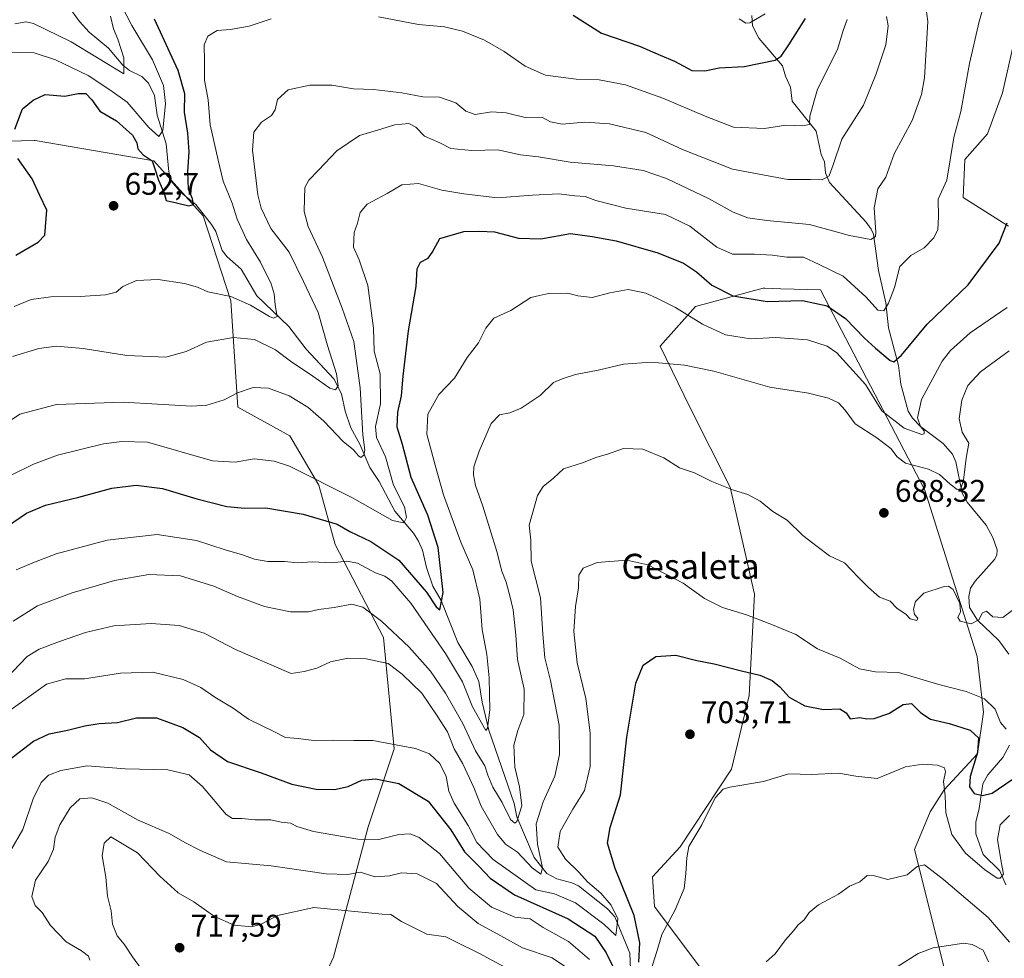
# Model space of a CAD drawing. Units: metres. Extents: x 620727 to 624178, y 4750313 to 4752725.
# Drawn here: x 622206 to 622520, y 4751502 to 4751802 of the extents above; entities that cross this region are included whole.
import ezdxf
from ezdxf.enums import TextEntityAlignment as Align

# ---------------------------------------------------------------- set-up
doc = ezdxf.new("R2010")
doc.units = ezdxf.units.M
doc.header["$MEASUREMENT"] = 0
for name, color, linetype, lineweight in [('Arbolado forestal CxS', 92, 'Continuous', 0), ('Corriente natural lineal', 142, 'Continuous', 13), ('Curva de nivel maestra', 30, 'Continuous', 30), ('Curva de nivel normal', 30, 'Continuous', 0), ('Matorral CxS', 135, 'Continuous', 0), ('Pastizal CxS', 92, 'Continuous', 0), ('Punto de cota en terreno', 7, 'Continuous', 0), ('Rótulo de punto de cota en terreno', 7, 'Continuous', 0), ('Texto cartográfico', 7, 'Continuous', 0)]:
    doc.layers.add(name, color=color, linetype=linetype, lineweight=lineweight)
doc.styles.add('Style-Arial', font='txt')

# ---------------------------------------------------------------- blocks, each defined once
blk = doc.blocks.new('*U7')
at = {"layer": 'Arbolado forestal CxS', "color": 92, "linetype": 'Continuous', "lineweight": 0}
blk.add_polyline3d([(622459.7293, 4751450.4901, 721.1054), (622408.6101, 4751518.8448, 703.7636), (622407.9333, 4751528.3687, 702.7373), (622416.7815, 4751537.9385, 704.2529), (622433.1861, 4751562.7871, 704.3303), (622438.7967, 4751586.3152, 701.0936), (622440.5585, 4751618.7169, 692.8278), (622432.7823, 4751652.9779, 689.566), (622419.9671, 4751678.3239, 687.2491), (622410.3515, 4751697.9679, 683.2721), (622421.7277, 4751710.7249, 677.7152), (622443.2969, 4751716.5445, 672.8702), (622443.9053, 4751716.5263, 672.8845), (622448.9711, 4751716.3755, 673.1742), (622461.7189, 4751715.9961, 673.9145), (622495.0323, 4751652.0041, 686.43), (622511.7849, 4751598.7297, 690.5733), (622513.7705, 4751580.9539, 696.1622), (622511.9241, 4751567.6069, 699.6976), (622501.1779, 4751556.1231, 704.5834), (622496.7627, 4751549.1163, 707.1218), (622491.7355, 4751537.0233, 708.8613), (622501.4355, 4751498.3253, 716.548)], dxfattribs=at)
blk = doc.blocks.new('5PATER')
at = {"layer": 'Matorral CxS', "linetype": 'Continuous', "lineweight": 0}
h = blk.add_hatch(color=51, dxfattribs=at)
edge = h.paths.add_edge_path()
edge.add_ellipse((0, 0), major_axis=(-0.11, -0.111), ratio=0.999422, start_angle=0, end_angle=360)

msp = doc.modelspace()

# ---------------------------------------------------------------- linework, layer by layer
at = {"layer": 'Arbolado forestal CxS', "color": 92, "linetype": 'Continuous', "lineweight": 0}
for points in [[(622524.7147, 4751800.2569, 673.2309), (622519.8781, 4751778.9775, 673.5305), (622515.0413, 4751765.9195, 672.5349), (622507.7867, 4751757.6981, 670.9294), (622507.3029, 4751745.6073, 670.9672), (622521.8113, 4751736.4181, 674.6526)], [(622524.7147, 4751800.2569, 673.2309), (622519.8781, 4751778.9775, 673.5305), (622515.0413, 4751765.9195, 672.5349), (622507.7867, 4751757.6981, 670.9294), (622507.3029, 4751745.6073, 670.9672), (622521.8113, 4751736.4181, 674.6526)], [(622294.7283, 4751478.5265, 720.3196), (622305.8379, 4751502.6041, 719.2779), (622316.9481, 4751544.2769, 703.7977), (622325.2805, 4751569.2807, 695.3629), (622321.8443, 4751604.8147, 686.4178), (622306.4681, 4751634.5939, 677.3536), (622301.2125, 4751653.5527, 670.9306), (622291.9551, 4751669.2969, 668.2669), (622275.2923, 4751678.5569, 665.8299), (622273.0911, 4751712.5599, 655.1614), (622264.1849, 4751739.6781, 651.0413), (622248.4471, 4751757.2731, 648.3201), (622210.4915, 4751763.7567, 650.9199), (622210.1061, 4751763.7471, 650.8435), (622173.4605, 4751762.8313, 640.7894)], [(622173.4605, 4751762.8313, 640.7894), (622210.1061, 4751763.7471, 650.8435), (622210.4915, 4751763.7567, 650.9199), (622248.4471, 4751757.2731, 648.3201), (622264.1849, 4751739.6781, 651.0413), (622273.0911, 4751712.5599, 655.1614), (622275.2923, 4751678.5569, 665.8299), (622291.9551, 4751669.2969, 668.2669), (622301.2125, 4751653.5527, 670.9306), (622306.4681, 4751634.5939, 677.3536), (622321.8443, 4751604.8147, 686.4178), (622325.2805, 4751569.2807, 695.3629), (622316.9481, 4751544.2769, 703.7977), (622305.8379, 4751502.6041, 719.2779), (622294.7283, 4751478.5265, 720.3196)], [(622173.4605, 4751762.8313, 640.7894), (622210.1061, 4751763.7471, 650.8435), (622210.4915, 4751763.7567, 650.9199), (622248.4471, 4751757.2731, 648.3201), (622264.1849, 4751739.6781, 651.0413), (622273.0911, 4751712.5599, 655.1614), (622275.2923, 4751678.5569, 665.8299), (622291.9551, 4751669.2969, 668.2669), (622301.2125, 4751653.5527, 670.9306), (622306.4681, 4751634.5939, 677.3536), (622321.8443, 4751604.8147, 686.4178), (622325.2805, 4751569.2807, 695.3629), (622316.9481, 4751544.2769, 703.7977), (622305.8379, 4751502.6041, 719.2779), (622294.7283, 4751478.5265, 720.3196)], [(622173.4605, 4751762.8313, 640.7894), (622210.1061, 4751763.7471, 650.8435), (622210.4915, 4751763.7567, 650.9199), (622248.4471, 4751757.2731, 648.3201), (622264.1849, 4751739.6781, 651.0413), (622273.0911, 4751712.5599, 655.1614), (622275.2923, 4751678.5569, 665.8299), (622291.9551, 4751669.2969, 668.2669), (622301.2125, 4751653.5527, 670.9306), (622306.4681, 4751634.5939, 677.3536), (622321.8443, 4751604.8147, 686.4178), (622325.2805, 4751569.2807, 695.3629), (622316.9481, 4751544.2769, 703.7977), (622305.8379, 4751502.6041, 719.2779), (622294.7283, 4751478.5265, 720.3196)], [(622501.4355, 4751498.3253, 716.548), (622491.7355, 4751537.0233, 708.8613), (622496.7627, 4751549.1163, 707.1218), (622501.1779, 4751556.1231, 704.5834), (622511.9241, 4751567.6069, 699.6976), (622513.7705, 4751580.9539, 696.1622), (622511.7849, 4751598.7297, 690.5733), (622495.0323, 4751652.0041, 686.43), (622461.7189, 4751715.9961, 673.9145), (622448.9711, 4751716.3755, 673.1742), (622443.9053, 4751716.5263, 672.8845), (622443.2969, 4751716.5445, 672.8702), (622421.7277, 4751710.7249, 677.7152), (622410.3515, 4751697.9679, 683.2721), (622419.9671, 4751678.3239, 687.2491), (622432.7823, 4751652.9779, 689.566), (622440.5585, 4751618.7169, 692.8278), (622438.7967, 4751586.3152, 701.0936), (622433.1861, 4751562.7871, 704.3303), (622416.7815, 4751537.9385, 704.2529), (622407.9333, 4751528.3687, 702.7373), (622408.6101, 4751518.8448, 703.7636), (622459.7293, 4751450.4901, 721.1054)], [(622459.7293, 4751450.4901, 721.1054), (622408.6101, 4751518.8448, 703.7636), (622407.9333, 4751528.3687, 702.7373), (622416.7815, 4751537.9385, 704.2529), (622433.1861, 4751562.7871, 704.3303), (622438.7967, 4751586.3152, 701.0936), (622440.5585, 4751618.7169, 692.8278), (622432.7823, 4751652.9779, 689.566), (622419.9671, 4751678.3239, 687.2491), (622410.3515, 4751697.9679, 683.2721), (622421.7277, 4751710.7249, 677.7152), (622443.2969, 4751716.5445, 672.8702), (622443.9053, 4751716.5263, 672.8845), (622448.9711, 4751716.3755, 673.1742), (622461.7189, 4751715.9961, 673.9145), (622495.0323, 4751652.0041, 686.43), (622511.7849, 4751598.7297, 690.5733), (622513.7705, 4751580.9539, 696.1622), (622511.9241, 4751567.6069, 699.6976), (622501.1779, 4751556.1231, 704.5834), (622496.7627, 4751549.1163, 707.1218), (622491.7355, 4751537.0233, 708.8613), (622501.4355, 4751498.3253, 716.548)], [(622459.7293, 4751450.4901, 721.1054), (622408.6101, 4751518.8448, 703.7636), (622407.9333, 4751528.3687, 702.7373), (622416.7815, 4751537.9385, 704.2529), (622433.1861, 4751562.7871, 704.3303), (622438.7967, 4751586.3152, 701.0936), (622440.5585, 4751618.7169, 692.8278), (622432.7823, 4751652.9779, 689.566), (622419.9671, 4751678.3239, 687.2491), (622410.3515, 4751697.9679, 683.2721), (622421.7277, 4751710.7249, 677.7152), (622443.2969, 4751716.5445, 672.8702), (622443.9053, 4751716.5263, 672.8845), (622448.9711, 4751716.3755, 673.1742), (622461.7189, 4751715.9961, 673.9145), (622495.0323, 4751652.0041, 686.43), (622511.7849, 4751598.7297, 690.5733), (622513.7705, 4751580.9539, 696.1622), (622511.9241, 4751567.6069, 699.6976), (622501.1779, 4751556.1231, 704.5834), (622496.7627, 4751549.1163, 707.1218), (622491.7355, 4751537.0233, 708.8613), (622501.4355, 4751498.3253, 716.548)]]:
    msp.add_polyline3d(points, dxfattribs=at)
at = {"layer": 'Corriente natural lineal', "color": 142, "linetype": 'Continuous', "lineweight": 13}
for points in [[(622401.3231, 4751488.4653, 703.1391), (622400.6263, 4751503.8536, 698.3669), (622395.898, 4751515.4739, 696.0868), (622393.5593, 4751518.0379, 694.992), (622384.2041, 4751525.4147, 693.4978), (622382.0866, 4751526.4305, 692.7569), (622377.2772, 4751527.6291, 691.6199), (622374.0909, 4751529.3568, 691.3982), (622370.0254, 4751534.4508, 690.4518), (622364.5095, 4751547.5058, 685.8965), (622363.7085, 4751551.7527, 685.0396), (622355.587, 4751575.2421, 681.4111), (622353.4215, 4751584.1745, 679.6479), (622352.3664, 4751590.7375, 679.1678), (622350.219, 4751595.6193, 678.4313), (622345.7056, 4751603.2923, 677.3413), (622340.291, 4751616.7063, 675.3638), (622337.6897, 4751621.2857, 674.4818), (622335.6221, 4751627.2577, 673.5855), (622334.3875, 4751632.7463, 673.156), (622333.0506, 4751635.6876, 672.8718), (622331.4543, 4751638.2454, 672.3709), (622325.5548, 4751645.2298, 670.3125), (622320.454, 4751654.7738, 667.9323), (622317.5203, 4751659.2155, 665.6869), (622314.2726, 4751666.6987, 664.9938), (622311.4493, 4751671.8528, 663.5077), (622309.6239, 4751677.2584, 661.9859), (622308.4007, 4751682.7518, 661.4059), (622306.0184, 4751687.5364, 660.5481), (622297.1765, 4751697.0764, 656.8178), (622291.6065, 4751704.3241, 655.6749), (622281.379, 4751714.1542, 654.4895), (622276.3548, 4751722.5954, 653.5389), (622271.8774, 4751726.607, 652.6002), (622270.2362, 4751728.6103, 652.3332), (622268.1996, 4751734.6656, 651.6624), (622266.8283, 4751736.9329, 651.4574), (622261.8816, 4751743.2869, 650.4384), (622257.0226, 4751747.131, 649.6624), (622254.1447, 4751750.5243, 648.9553), (622253.1642, 4751753.7188, 647.9964), (622252.3471, 4751762.7279, 646.2216), (622249.5329, 4751771.9062, 645.2541), (622248.5811, 4751778.189, 643.3417), (622246.7582, 4751782.13, 642.5476), (622244.6214, 4751784.258, 642.1796), (622240.5961, 4751786.1904, 640.9219), (622238.4859, 4751787.8353, 640.0178), (622233.8853, 4751793.2667, 638.8418), (622227.7199, 4751798.4153, 637.0738), (622224.5911, 4751801.8026, 636.6105), (622221.4069, 4751806.1661, 635.8975)], [(622521.9176, 4751599.4761, 690.6134), (622518.7045, 4751603.9032, 690.1842), (622511.8815, 4751610.3456, 689.7597), (622509.3471, 4751614.479, 689.7254), (622509.0813, 4751617.9728, 689.6328), (622509.6941, 4751620.6486, 689.5127), (622511.1353, 4751622.8992, 689.4111), (622517.3436, 4751629.7687, 688.691), (622518.0651, 4751631.2252, 688.5104), (622518.2083, 4751632.854, 688.2988), (622516.8266, 4751636.8309, 687.7033), (622514.6713, 4751640.7837, 687.3071), (622508.589, 4751648.11, 685.8223), (622507, 4751651, 685.2264), (622504.9258, 4751660.996, 683.0718), (622503.9175, 4751663.5117, 682.4624), (622500.9441, 4751666.858, 681.6286), (622493.6396, 4751672.3593, 679.9332), (622491.1313, 4751675.0411, 679.401), (622489.7093, 4751677.2776, 679.0101), (622487.4044, 4751685.8303, 676.93), (622486.5784, 4751691.8246, 675.1329), (622483.4677, 4751703.8653, 671.1886), (622482.5779, 4751711.8449, 669.1553), (622480.1973, 4751722.2073, 666.9971), (622478.5743, 4751733.8044, 664.8575), (622477.8834, 4751735.464, 664.4805), (622476.3006, 4751737.6466, 663.8537), (622464.5219, 4751750.3854, 660.072), (622463.2662, 4751753.4036, 659.3411), (622463, 4751757, 658.6211), (622461.9154, 4751759.2979, 657.7723), (622460.2557, 4751766.72, 656.3422), (622452.5656, 4751776.3844, 652.8592), (622452.031, 4751780.7985, 651.7335), (622450.4507, 4751784.3104, 650.5133), (622449.5245, 4751787.6634, 649.6455), (622441.9425, 4751796.484, 646.7308), (622439.9449, 4751800.4237, 645.4424), (622439.6533, 4751803.7556, 644.5668)], [(622520.951, 4751525.7108, 705.4255), (622519.0318, 4751530.2301, 704.9527), (622513.7122, 4751535.4175, 704.1446), (622511.3383, 4751542.1009, 703.227), (622511.3339, 4751545.8252, 702.6078), (622512.4489, 4751550.1744, 701.2324), (622513.5559, 4751558.0895, 698.9256), (622515.1792, 4751560.9199, 698.283), (622519.9807, 4751566.4827, 696.8097), (622522.081, 4751570.4499, 696.0418)]]:
    msp.add_polyline3d(points, dxfattribs=at)
at = {"layer": 'Curva de nivel maestra', "color": 30, "linetype": 'Continuous', "lineweight": 30, "flags": 128}
for points, elevation in [([(622203.94, 4751767.4001), (622206.41, 4751773.9601), (622209.8, 4751776.6701), (622213.64, 4751778.5101), (622219.96, 4751777.9501), (622224.26, 4751778.7901), (622226.63, 4751778.7901), (622228.6, 4751776.7501), (622231.12, 4751773.2201), (622236.51, 4751770.1101), (622241.54, 4751765.5401), (622243.02, 4751763.0401), (622243.31, 4751761.0801), (622244.99, 4751759.1801), (622247.9, 4751757.3001), (622248.69, 4751754.7201), (622249.87, 4751751.0501), (622251.63, 4751747.2401), (622252.35, 4751744.5801), (622255.7, 4751743.8601), (622259.56, 4751742.9201), (622261.1, 4751743.3201), (622260.81, 4751745.1801), (622259.52, 4751748.2601), (622259.26, 4751753.7501), (622259.67, 4751760.1601), (622259.24, 4751766.1801), (622258.24, 4751772.8801), (622258.33, 4751778.7401), (622256.21, 4751786.1901), (622248.64, 4751802.5901)], 650), ([(622382.55, 4751803.8401), (622391.61, 4751798.0801), (622403.73, 4751793.9201), (622410.37, 4751791.0901), (622414.97, 4751789.1601), (622420.48, 4751786.2101), (622424.64, 4751786.0601), (622429.23, 4751787.0701), (622437.26, 4751787.4001), (622447.2, 4751789.4801), (622449.04, 4751790.7301), (622451.51, 4751794.4301), (622456.86, 4751802.8301)], 650), ([(622204.25, 4751727.0801), (622211.45, 4751731.2401), (622213.56, 4751733.5101), (622214.2, 4751741.5301), (622212, 4751746.1901), (622209.53, 4751751.5801), (622204.95, 4751758.0701)], 650), ([(622201.57, 4751640.4801), (622207.69, 4751644.5901), (622213.81, 4751647.1501), (622224.42, 4751649.7301), (622234.95, 4751652.6101), (622242.73, 4751653.5801), (622251.15, 4751652.5001), (622262.22, 4751649.1801), (622271.74, 4751646.7501), (622277.53, 4751646.2101), (622284.27, 4751646.3001), (622296.21, 4751644.3301), (622307.02, 4751641.1201), (622311.14, 4751638.7301), (622317.81, 4751635.5801), (622326.74, 4751629.5601), (622335.68, 4751619.3701), (622338.69, 4751614.6401), (622339.86, 4751613.7001), (622340.99, 4751619.2401), (622339.33, 4751633.6501), (622336.06, 4751644.0101), (622330.72, 4751656.0701), (622327.92, 4751666.6001), (622326.25, 4751672.0801), (622326.46, 4751676.9501), (622327.62, 4751682.1101), (622328.12, 4751688.4401), (622329.84, 4751702.9401), (622332.32, 4751717.0701), (622332.66, 4751722.7401), (622333.76, 4751724.9201), (622336.19, 4751726.1501), (622337.46, 4751727.9201), (622339.95, 4751732.4101), (622347.55, 4751734.7101), (622352.58, 4751734.8401), (622357.41, 4751734.5401), (622365.02, 4751732.5201), (622372.19, 4751732.3301), (622381.69, 4751734.0401), (622388.58, 4751733.0601), (622396.33, 4751731.6501), (622409.59, 4751727.8601), (622417.86, 4751724.6101), (622422.04, 4751721.7601), (622426.86, 4751717.5001), (622433.6, 4751714.1001), (622444.58, 4751712.2901), (622455.86, 4751712.6501), (622463.82, 4751710.8801), (622469.62, 4751706.8801), (622475.69, 4751700.5501), (622479.25, 4751697.3901), (622483.91, 4751693.4101), (622485.09, 4751693.0101), (622487.58, 4751695.0901), (622495.74, 4751705.0701), (622508.87, 4751717.6601), (622518.86, 4751730.9101), (622521.42, 4751737.5001)], 675), ([(622403.57, 4751501.0701), (622403.86, 4751507.2201), (622402.11, 4751515.9801), (622395.97, 4751530.9601), (622393.48, 4751539.0601), (622394.43, 4751544.1101), (622397.72, 4751554.5701), (622399.69, 4751573.0301), (622402.58, 4751590.2201), (622404.97, 4751596.0301), (622409.03, 4751598.7801), (622415.38, 4751599.2301), (622422.06, 4751597.5201), (622427.7, 4751596.4101), (622436.36, 4751594.1501), (622442.3, 4751592.7901), (622446.23, 4751591.1201), (622448.67, 4751589.0701), (622451.62, 4751585.7701), (622456.67, 4751582.9601), (622462.58, 4751581.8501), (622467.81, 4751582.0001), (622469.83, 4751580.7801), (622471.14, 4751578.8001), (622474.25, 4751579.2201), (622476.53, 4751578.8801), (622478.87, 4751578.9701), (622483.53, 4751580.5101), (622488.08, 4751583.4201), (622490.8, 4751583.7401), (622493.71, 4751580.7701), (622496.82, 4751578.7401), (622502.84, 4751577.3701), (622509.58, 4751575.2701), (622512.23, 4751572.7601), (622511.94, 4751568.0401), (622509.56, 4751560.4001), (622509.33, 4751557.0501), (622510.78, 4751555.0101), (622513.47, 4751554.3201), (622516.58, 4751555.0701), (622531.75, 4751565.4601)], 700), ([(622202.19, 4751565.7001), (622209.91, 4751571.7301), (622214.97, 4751574.0301), (622220.79, 4751575.2201), (622226.3, 4751576.6401), (622230.96, 4751577.3201), (622236.83, 4751577.7101), (622242.89, 4751579.1801), (622249.31, 4751579.1501), (622257.7, 4751576.1201), (622263.01, 4751572.8401), (622266.53, 4751568.9001), (622272.02, 4751565.1801), (622282.79, 4751561.6201), (622292.57, 4751557.9001), (622300.3, 4751556.3301), (622306.22, 4751556.2101), (622310.57, 4751557.2201), (622314.95, 4751559.2501), (622319.3, 4751559.7001), (622326.75, 4751558.1201), (622336.13, 4751552.5401), (622343.42, 4751543.3101), (622347.81, 4751536.3001), (622352.47, 4751531.6201), (622356.02, 4751527.8401), (622363.75, 4751522.5701), (622380.98, 4751514.8801), (622389.49, 4751509.2901), (622393.12, 4751504.0201), (622397.16, 4751495.6501)], 700)]:
    msp.add_lwpolyline(points, dxfattribs=dict(at, elevation=elevation))
at = {"layer": 'Curva de nivel normal', "color": 30, "linetype": 'Continuous', "lineweight": 0, "flags": 128}
for points, elevation in [([(622202.35, 4751792.04), (622210.13, 4751791.82), (622217.01, 4751789.54), (622227.44, 4751784.6), (622234.34, 4751780.02), (622239.86, 4751776.09), (622246.83, 4751767.99), (622249.98, 4751765.02), (622251.29, 4751767), (622252.16, 4751775.64), (622251.49, 4751781.38), (622247.94, 4751789.6), (622241.33, 4751800.53), (622235.04, 4751812.86)], 645), ([(622495.01, 4751808.97), (622495.98, 4751801.89), (622494.96, 4751783.83), (622493.98, 4751778.53), (622490.94, 4751770.15), (622485.2, 4751759.55), (622482.52, 4751752.07), (622480.01, 4751748.37), (622478.86, 4751742.28), (622479.41, 4751734.49), (622479.27, 4751733.07), (622477.73, 4751732.13), (622470.99, 4751733.36), (622458.18, 4751736.93), (622444.55, 4751738.23), (622438.38, 4751739.06), (622433.76, 4751740.92), (622426.02, 4751745.17), (622412.44, 4751751.6), (622404.9, 4751754.18), (622395.42, 4751755.66), (622381.56, 4751756.86), (622371.47, 4751758.55), (622365.69, 4751759.24), (622358.4, 4751760.81), (622350.09, 4751760.62), (622343.46, 4751761.21), (622339.87, 4751763.06), (622335, 4751765.17), (622332.21, 4751768.09), (622329.98, 4751769.21), (622325.46, 4751768.79), (622320.23, 4751767.23), (622314.2, 4751765.35), (622306.91, 4751760.52), (622301.09, 4751754.26), (622297.95, 4751751.12), (622296.72, 4751748.78), (622296.66, 4751745.23), (622296.48, 4751741.11), (622297.77, 4751736.3), (622302.38, 4751726.44), (622308.65, 4751710.14), (622312.4, 4751699.54), (622314.4, 4751684.74), (622315.29, 4751669.67), (622315.93, 4751664.8), (622315.55, 4751663.2), (622314.67, 4751662.42), (622313.88, 4751662.91), (622312.3, 4751664.86), (622309.01, 4751667.52), (622302.83, 4751673.99), (622297.66, 4751678.49), (622291.68, 4751682.17), (622285.07, 4751684.57), (622280.23, 4751684.75), (622275.13, 4751683.08), (622270.91, 4751680.86), (622265.34, 4751679.2), (622260.58, 4751678.85), (622238.58, 4751680.07), (622217.33, 4751679.34), (622205.56, 4751676.28), (622198.98, 4751671.93)], 665), ([(622514.54, 4751809.2), (622512.4, 4751801.79), (622509.32, 4751788.41), (622506.59, 4751773.07), (622504.34, 4751764.74), (622502.03, 4751751.07), (622499.29, 4751745.07), (622499.46, 4751739.4), (622499.21, 4751735.37), (622497.97, 4751732.61), (622494.82, 4751729.44), (622490.61, 4751727.01), (622487.08, 4751723.46), (622485.31, 4751716.73), (622483.47, 4751711.74), (622481.93, 4751709.34), (622480.01, 4751709.5), (622476.3, 4751713.72), (622468.87, 4751720.43), (622461.29, 4751724.16), (622456.25, 4751726.44), (622450.91, 4751726.52), (622446.32, 4751727.08), (622440.55, 4751727.4), (622433.55, 4751727.43), (622428.54, 4751729.71), (622419.9, 4751736.39), (622412.12, 4751740.09), (622399.42, 4751742.16), (622389.78, 4751744.58), (622386.35, 4751745.83), (622383.12, 4751746.1), (622377.96, 4751746.76), (622369.5, 4751746.32), (622358.31, 4751745.47), (622347.6, 4751746.75), (622340.49, 4751747.92), (622333.12, 4751750.07), (622327.72, 4751749.62), (622323.01, 4751746.89), (622316.62, 4751743.4), (622314.38, 4751740.74), (622313.51, 4751737.4), (622312.49, 4751734.4), (622312.28, 4751729.63), (622314.1, 4751725.65), (622316.86, 4751717.42), (622318.72, 4751703.81), (622318.92, 4751696.41), (622320.81, 4751689.18), (622320.9, 4751679.59), (622319.32, 4751672.36), (622319.61, 4751668.76), (622322.47, 4751662.62), (622325.11, 4751653.6), (622328.57, 4751646.6), (622329.21, 4751643.24), (622328.34, 4751641.52), (622324.73, 4751642.26), (622312.01, 4751649.5), (622291.81, 4751659.63), (622286.89, 4751661.29), (622280.53, 4751661.96), (622274.46, 4751660.96), (622267.22, 4751661.34), (622246.36, 4751667.34), (622238.13, 4751667.55), (622232.36, 4751666.81), (622217.57, 4751663.16), (622209.95, 4751660.32), (622203.04, 4751656.85)], 670), ([(622203.25, 4751694.68), (622211.58, 4751697.32), (622217.25, 4751697.99), (622225.83, 4751697.22), (622239.76, 4751695.01), (622252.25, 4751694.55), (622258.77, 4751696.28), (622265.25, 4751699.34), (622273.86, 4751700.84), (622280.64, 4751700.14), (622287.36, 4751696.85), (622292.08, 4751693.24), (622299.31, 4751688.47), (622304.67, 4751684.61), (622306.54, 4751684.02), (622307.34, 4751685.33), (622306.8, 4751689.14), (622303.93, 4751698.26), (622300.97, 4751708.83), (622296.32, 4751718.65), (622291.71, 4751728.08), (622285.79, 4751735.68), (622282.77, 4751742.15), (622281.69, 4751746.4), (622279.97, 4751760.65), (622280.39, 4751766.5), (622282.82, 4751769.61), (622286.04, 4751771.78), (622287.23, 4751773.55), (622287.95, 4751776.95), (622291.39, 4751780.02), (622298.36, 4751781.44), (622305.37, 4751781.44), (622312.23, 4751780.35), (622318.73, 4751780.05), (622327.78, 4751779.01), (622334.41, 4751777.74), (622339.75, 4751777.61), (622345.03, 4751775.86), (622348.23, 4751773.15), (622351.25, 4751772.12), (622356.41, 4751773), (622361.11, 4751772.6), (622367.59, 4751771.08), (622372.69, 4751771.18), (622375.29, 4751769.78), (622379.08, 4751769.06), (622386.26, 4751769.7), (622394.19, 4751769.17), (622405.83, 4751766.32), (622417.56, 4751760.88), (622433.49, 4751754.65), (622451.2, 4751751.29), (622458.48, 4751751.33), (622462.25, 4751751.25), (622464.42, 4751752.53), (622465.72, 4751756.04), (622468.48, 4751764.2), (622475.47, 4751775.12), (622479.52, 4751785.14), (622482.6, 4751794.4), (622483.36, 4751800.41), (622482.8, 4751803.45)], 660), ([(622285.91, 4751802.68), (622278.91, 4751800.39), (622272.91, 4751799.3), (622268.72, 4751798.94), (622265.74, 4751797.12), (622264.47, 4751794.4), (622264.62, 4751789.07), (622264.64, 4751783.07), (622265.81, 4751776.74), (622266.48, 4751768.84), (622269.04, 4751757.53), (622270.61, 4751750.73), (622273.43, 4751743.74), (622275.05, 4751738.6), (622278.06, 4751732.18), (622282.54, 4751724.9), (622285.91, 4751717.96), (622286.9, 4751714.76), (622287.19, 4751711.23), (622287.89, 4751707.55), (622286.7, 4751706.98), (622285.37, 4751707.49), (622279.35, 4751711.17), (622273, 4751713.86), (622265.73, 4751715.38), (622262.34, 4751716.87), (622258.24, 4751718.07), (622249.78, 4751719.32), (622242.9, 4751719.04), (622238.48, 4751717.11), (622236.36, 4751715.24), (622232.91, 4751714.39), (622224.9, 4751713.88), (622215.44, 4751713.78), (622209.18, 4751712.89), (622203.7, 4751710.74)], 655), ([(622203.91, 4751801.1), (622207.61, 4751801.7), (622209.89, 4751801.24), (622222.01, 4751795.35), (622238.81, 4751785.07), (622238.8, 4751790.26), (622236.87, 4751796.23), (622235.52, 4751799.46), (622234.54, 4751803.56)], 640), ([(622470.15, 4751802.48), (622468.95, 4751799.01), (622467.07, 4751792.84), (622460.74, 4751780.23), (622458.27, 4751771.54), (622458.13, 4751768.9), (622455.92, 4751768.45), (622450.63, 4751768.65), (622443.78, 4751767.6), (622433.82, 4751768.04), (622424.73, 4751771.58), (622411.18, 4751777.36), (622399.25, 4751781.62), (622390.91, 4751783.24), (622383.55, 4751783.36), (622373.74, 4751784.65), (622367.17, 4751787.57), (622360.5, 4751792.28), (622354.18, 4751795.83), (622347.12, 4751798.7), (622341.41, 4751800.11), (622333.12, 4751800.93), (622320.25, 4751803.36)], 655), ([(622435.63, 4751802.67), (622437.76, 4751801.28), (622439.1, 4751801.37), (622443.96, 4751804.34)], 645), ([(622204.39, 4751626.48), (622210.2, 4751628.92), (622217.2, 4751631.66), (622233.45, 4751635.94), (622249.44, 4751637.76), (622262.06, 4751635.86), (622271.27, 4751632.92), (622276.75, 4751631.34), (622280.65, 4751629.86), (622284.91, 4751629.17), (622290.25, 4751629.12), (622294.58, 4751628.77), (622299.11, 4751629.08), (622305.38, 4751628.68), (622310.11, 4751629.3), (622313.52, 4751628.62), (622319.27, 4751625.48), (622322.28, 4751624.48), (622324.55, 4751622.87), (622330.58, 4751615.88), (622341.74, 4751599.73), (622347.16, 4751590.66), (622350.36, 4751582.66), (622354.57, 4751575.15), (622355.19, 4751575.88), (622355.85, 4751581.71), (622355.73, 4751591.98), (622354.89, 4751599.4), (622353.41, 4751607.4), (622352.72, 4751617.08), (622350.5, 4751626.45), (622346.62, 4751635.34), (622341.08, 4751650.43), (622338.38, 4751659.99), (622335.73, 4751669.88), (622336.02, 4751676.32), (622339.6, 4751682.55), (622344.56, 4751687.74), (622348.63, 4751694.37), (622352.25, 4751699.1), (622354.58, 4751703.74), (622357.19, 4751706.95), (622362.62, 4751709.47), (622369.06, 4751713.55), (622371.76, 4751714.25), (622374.68, 4751714.86), (622380.82, 4751714.98), (622384, 4751714.15), (622388.58, 4751713.57), (622394.33, 4751715.07), (622400.16, 4751716.11), (622405.84, 4751715), (622409.48, 4751713.31), (622415.31, 4751710.4), (622423.96, 4751705.09), (622431.28, 4751701.67), (622439.25, 4751700.41), (622447.27, 4751700.76), (622457.46, 4751700.02), (622463.77, 4751697.98), (622466.93, 4751695.91), (622476.08, 4751685.78), (622481.27, 4751677.3), (622488.4, 4751671.79), (622494.08, 4751669.76), (622494.8, 4751669.93), (622494.82, 4751670.9), (622493.63, 4751672.38), (622492.65, 4751675.12), (622493.96, 4751680.94), (622500.6, 4751693.18), (622503.29, 4751696.65), (622509.58, 4751702.31), (622521.39, 4751710.42)], 680), ([(622522.01, 4751696.54), (622512.9, 4751689.84), (622508.75, 4751685.49), (622506.85, 4751680.7), (622506.03, 4751674.74), (622507.01, 4751670.56), (622509.09, 4751666.98), (622508.21, 4751662.22), (622507.42, 4751655.2), (622506.56, 4751652.44), (622505.4, 4751652.23), (622503.18, 4751653.89), (622499.69, 4751656.96), (622496.2, 4751658.69), (622488.91, 4751660.57), (622486.18, 4751662.67), (622484.19, 4751665.24), (622479.74, 4751668.66), (622472.71, 4751673.14), (622469.57, 4751677.57), (622467.39, 4751679.88), (622464.21, 4751681.37), (622457.88, 4751683.04), (622445.42, 4751684.92), (622427.5, 4751689.99), (622418.14, 4751691.97), (622407.48, 4751692.89), (622398.6, 4751692.29), (622390.57, 4751690.34), (622383.25, 4751688.91), (622379.07, 4751687.58), (622376.29, 4751686.39), (622372.01, 4751682.29), (622365.95, 4751678.22), (622362.34, 4751676.7), (622358.97, 4751676.06), (622356.34, 4751673.26), (622352.46, 4751664.4), (622350.76, 4751659.4), (622350.65, 4751656.82), (622351.3, 4751653.45), (622353.66, 4751646.82), (622358.15, 4751632.31), (622359.68, 4751626.07), (622361.11, 4751622.55), (622362.35, 4751617.74), (622363.38, 4751613.72), (622364.24, 4751605.6), (622364.7, 4751597.86), (622366.9, 4751588.38), (622366.8, 4751580.28), (622364.81, 4751575.13), (622363.61, 4751570.39), (622363.85, 4751563.4), (622365.39, 4751557.07), (622366.08, 4751551.04), (622364.58, 4751546.06), (622363.91, 4751545.52), (622362.47, 4751546.62), (622359.8, 4751552.06), (622356.8, 4751556.96), (622355.23, 4751560.79), (622354.34, 4751563.76), (622351.32, 4751568.63), (622347.21, 4751577.33), (622341.75, 4751587.06), (622336.89, 4751594.1), (622330.04, 4751601.76), (622321.25, 4751610.07), (622315.25, 4751614.55), (622311.78, 4751615.46), (622306.05, 4751614.47), (622301.1, 4751613.79), (622297.86, 4751613.08), (622292.14, 4751613.01), (622283.86, 4751614.77), (622275.15, 4751617.96), (622267.58, 4751621.29), (622256.97, 4751624.56), (622246.79, 4751625.04), (622235.8, 4751623.05), (622222.24, 4751619.11), (622211.17, 4751614.96), (622203.39, 4751610.04)], 685), ([(622196.23, 4751586.73), (622207.89, 4751598.76), (622211.7, 4751601.16), (622218.25, 4751603.56), (622226.58, 4751606.44), (622235.58, 4751608.57), (622247.58, 4751609.33), (622256.54, 4751608.69), (622264.56, 4751606.21), (622274.5, 4751601.04), (622292.31, 4751593.34), (622296.51, 4751594.01), (622300.58, 4751595), (622304.91, 4751597.05), (622310.44, 4751598.22), (622316.32, 4751598.03), (622323.34, 4751596.5), (622327.86, 4751593.08), (622334.12, 4751587.09), (622339.08, 4751579.8), (622342.3, 4751574.66), (622344.48, 4751569.3), (622347.25, 4751564.4), (622350.75, 4751556.9), (622353.08, 4751550.9), (622358.33, 4751541.82), (622360.89, 4751538.71), (622364.71, 4751536.2), (622369.48, 4751531.24), (622372.25, 4751529.17), (622372.72, 4751531.16), (622371.19, 4751538.74), (622370.74, 4751545.27), (622372.96, 4751552.32), (622376.65, 4751560.55), (622378.22, 4751567.4), (622378.03, 4751576.8), (622375.32, 4751591.12), (622373.54, 4751598.37), (622372.8, 4751605.95), (622372.09, 4751617.58), (622369.15, 4751629.31), (622368.99, 4751635.93), (622368.45, 4751640.74), (622371.12, 4751650.25), (622372.97, 4751653.17), (622376.24, 4751655.79), (622379.49, 4751658.74), (622385.52, 4751660.68), (622390.09, 4751662.51), (622393.5, 4751663.48), (622398.65, 4751665.25), (622404.82, 4751665.1), (622411.52, 4751662.36), (622416.61, 4751659.12), (622421.4, 4751657.48), (622426.89, 4751654.78), (622433.83, 4751651.94), (622438.37, 4751650.6), (622442.34, 4751648.5), (622446.41, 4751645.17), (622451.04, 4751642.35), (622456.06, 4751637.47), (622460.56, 4751633.96), (622464.58, 4751630.97), (622469.36, 4751628.78), (622473.77, 4751624.09), (622477, 4751620.82), (622480.57, 4751617.73), (622483.94, 4751616.42), (622486.13, 4751614.28), (622489.06, 4751612.22), (622490.36, 4751610.85), (622492.52, 4751610.27), (622492.84, 4751611.08), (622491.78, 4751612.17), (622491.38, 4751613.87), (622492.04, 4751616.38), (622494.73, 4751619.05), (622501.26, 4751621.12), (622502.6, 4751621.26), (622504.08, 4751620.16), (622506.26, 4751615.74), (622506.5, 4751613.07), (622505.56, 4751611.25), (622506.35, 4751610.06), (622509.86, 4751609.22), (622512.34, 4751610.51), (622513.51, 4751612.74), (622514.73, 4751613.26), (622516.84, 4751611.46), (622519.94, 4751611.26), (622522.97, 4751613.44)], 690), ([(622200.96, 4751580.51), (622205.8, 4751583.99), (622214.07, 4751589.98), (622220.27, 4751591.64), (622226.25, 4751591.63), (622237.78, 4751593.45), (622248.1, 4751593.72), (622257.78, 4751591.42), (622263.47, 4751588.9), (622267.93, 4751585.76), (622273.82, 4751582.29), (622278.72, 4751578.76), (622286.96, 4751574.67), (622290.58, 4751572.9), (622294.61, 4751572.51), (622300.38, 4751571.85), (622305.99, 4751572.01), (622312.43, 4751571.91), (622318.5, 4751571.91), (622324.68, 4751570.7), (622332.1, 4751569.4), (622336.59, 4751567.64), (622339.95, 4751564.58), (622341.94, 4751560.42), (622342.75, 4751555.72), (622344.49, 4751551.92), (622348.96, 4751544.77), (622351.75, 4751539.32), (622356.91, 4751533.82), (622370.58, 4751524.18), (622376.6, 4751522.83), (622383.32, 4751519.98), (622392.38, 4751513.16), (622396.24, 4751509.56), (622396.86, 4751514.91), (622394.74, 4751519.25), (622391.42, 4751523.1), (622387.13, 4751526.75), (622384.35, 4751529.84), (622380.1, 4751533.93), (622377.68, 4751537.84), (622378.38, 4751542.76), (622382.42, 4751549.92), (622386.2, 4751555.97), (622387.98, 4751563.56), (622387.98, 4751574.4), (622386.57, 4751585.33), (622383.83, 4751596.74), (622382.81, 4751606.75), (622383.29, 4751614.74), (622384.29, 4751620.74), (622384.41, 4751624.74), (622385.77, 4751627.06), (622390.18, 4751628.81), (622399.73, 4751629.58), (622406.48, 4751628.13), (622417.72, 4751622.23), (622424.58, 4751617.32), (622430.35, 4751614.48), (622438.02, 4751612.1), (622446.36, 4751608.86), (622453.81, 4751605.81), (622460.74, 4751601.24), (622467.98, 4751598.25), (622474.18, 4751594.85), (622479.26, 4751593.86), (622486.58, 4751593.7), (622499.47, 4751589.87), (622508.26, 4751587.55), (622514.12, 4751585.21), (622517.52, 4751581.94), (622519.2, 4751577.63), (622521.02, 4751575.49)], 695), ([(622202.58, 4751536.58), (622206.48, 4751543.41), (622209.84, 4751553.23), (622212.38, 4751558.52), (622214.74, 4751560.83), (622218.65, 4751562.36), (622227.1, 4751563.77), (622239.25, 4751562.86), (622252.87, 4751562.58), (622259.76, 4751560.92), (622263.94, 4751557.21), (622271.6, 4751548.26), (622273.62, 4751547.02), (622276.58, 4751546.94), (622280.88, 4751546.59), (622285.87, 4751546.57), (622289.18, 4751545.79), (622292.2, 4751545.52), (622294.11, 4751544.39), (622299.48, 4751542.76), (622313.72, 4751540.4), (622320.34, 4751540.29), (622326.81, 4751541.82), (622330.44, 4751542.07), (622333.33, 4751540.92), (622339.82, 4751535.8), (622349.21, 4751524.73), (622356.45, 4751518.63), (622363.9, 4751515.46), (622368.76, 4751514.85), (622372.94, 4751512.1), (622381.08, 4751507.61), (622387.79, 4751501.87)], 705), ([(622406.62, 4751496.07), (622409.29, 4751504.4), (622410.92, 4751509.92), (622415.2, 4751517.78), (622418.06, 4751524.58), (622418.58, 4751529.4), (622418.96, 4751534.42), (622419.57, 4751538.02), (622423.74, 4751544.96), (622427.98, 4751553.62), (622430.53, 4751556.31), (622432.7, 4751556.95), (622443.46, 4751558.76), (622451.52, 4751561.22), (622458.78, 4751561.08), (622467.43, 4751561.49), (622472.93, 4751560.56), (622479.79, 4751559.76), (622488.91, 4751563.51), (622494.42, 4751564.32), (622499.14, 4751564.02), (622501.38, 4751563.13), (622501.63, 4751561.93), (622501.03, 4751558.82), (622501.53, 4751554.23), (622501.71, 4751548.74), (622503.66, 4751541.85), (622508.03, 4751535.86), (622514.12, 4751530.61), (622518.18, 4751527.9), (622519.18, 4751527.84), (622520.23, 4751529.17), (622519.49, 4751533.07), (622518.26, 4751540.24), (622519.14, 4751544.94), (622522.12, 4751547.9)], 705), ([(622227.94, 4751501.72), (622227.55, 4751502.96), (622225.3, 4751504.62), (622220.4, 4751507.54), (622215.32, 4751512.75), (622212.69, 4751516.88), (622210.49, 4751519.18), (622209.34, 4751522.02), (622210.53, 4751527.26), (622214.56, 4751533.22), (622216.28, 4751537.21), (622216.85, 4751541.03), (622218.36, 4751544.98), (622221.62, 4751550.39), (622224.78, 4751553.24), (622228.58, 4751553.56), (622233.71, 4751551.85), (622243.45, 4751546.39), (622253.31, 4751542.14), (622258.36, 4751539.27), (622263.37, 4751536.79), (622271.63, 4751533.16), (622285.91, 4751531.85), (622303.58, 4751529.29), (622310.5, 4751529.11), (622314.39, 4751529.85), (622319.18, 4751528.34), (622323.77, 4751528.6), (622327.65, 4751529.57), (622332.7, 4751529.28), (622338.78, 4751526.19), (622345.68, 4751518.88), (622352.2, 4751513.36), (622358.45, 4751509.94), (622366.34, 4751505.66), (622375.88, 4751502.37), (622381.01, 4751498.93)], 710), ([(622246.51, 4751496), (622241.62, 4751502.69), (622238.92, 4751506.78), (622236.64, 4751509.4), (622235.2, 4751513.14), (622234.72, 4751517.48), (622233.63, 4751522.12), (622233.05, 4751528.2), (622231.85, 4751535.06), (622232.48, 4751539.04), (622234.65, 4751541.08), (622243.18, 4751536.02), (622250.28, 4751528.56), (622256.25, 4751523.16), (622261.16, 4751520.29), (622267.78, 4751515.63), (622274.07, 4751512.84), (622279.81, 4751512.34), (622282.91, 4751513.26), (622288, 4751516), (622299.58, 4751518.5), (622321.5, 4751516.39), (622324.23, 4751516.24), (622327.59, 4751514.08), (622335.69, 4751509.94), (622341.87, 4751509.14), (622345.24, 4751507.4), (622352.38, 4751503.93), (622366.48, 4751496.3)], 715), ([(622444.32, 4751501.13), (622447.2, 4751503.68), (622450.44, 4751508.12), (622453.02, 4751511), (622454.5, 4751512.94), (622456.41, 4751514.56), (622457.99, 4751516.94), (622461, 4751519.38), (622467.46, 4751522.76), (622470.91, 4751525.31), (622474.25, 4751526.73), (622476.58, 4751528.75), (622478.91, 4751528.61), (622483.21, 4751527.44), (622489.42, 4751529), (622492.54, 4751531.65), (622494.97, 4751532.17), (622501.01, 4751527.5), (622515.32, 4751515.32), (622522.17, 4751507.38)], 710), ([(622486.23, 4751499.58), (622492.89, 4751503.81), (622497.71, 4751505.56), (622507.48, 4751507.07), (622510.23, 4751506.71), (622513.72, 4751504.9), (622515.46, 4751501.14)], 715)]:
    msp.add_lwpolyline(points, dxfattribs=dict(at, elevation=elevation))
at = {"layer": 'Pastizal CxS', "color": 92, "linetype": 'Continuous', "lineweight": 0}
for points in [[(622521.8113, 4751736.4181, 674.6526), (622507.3029, 4751745.6073, 670.9672), (622507.7867, 4751757.6981, 670.9294), (622515.0413, 4751765.9195, 672.5349), (622519.8781, 4751778.9775, 673.5305), (622524.7147, 4751800.2569, 673.2309)], [(622524.7147, 4751800.2569, 673.2309), (622519.8781, 4751778.9775, 673.5305), (622515.0413, 4751765.9195, 672.5349), (622507.7867, 4751757.6981, 670.9294), (622507.3029, 4751745.6073, 670.9672), (622521.8113, 4751736.4181, 674.6526)]]:
    msp.add_polyline3d(points, dxfattribs=at)

# ---------------------------------------------------------------- block references
at = {"layer": 'Arbolado forestal CxS', "color": 92, "linetype": 'Continuous', "lineweight": 0}
msp.add_blockref('*U7', (0, 0), dxfattribs=at)
at = {"layer": 'Punto de cota en terreno', "color": 7, "linetype": 'Continuous', "lineweight": 0, "xscale": 10, "yscale": 10, "zscale": 10}
for p in [(622235.54, 4751742.91, 652.7), (622481.95, 4751644.71, 688.32), (622419.91, 4751573.91, 703.71), (622256.67, 4751505.65, 717.59)]:
    msp.add_blockref('5PATER', p, dxfattribs=at)

# ---------------------------------------------------------------- texts
at = {"layer": 'Rótulo de punto de cota en terreno', "color": 7, "linetype": 'Continuous', "lineweight": 0, "style": 'Style-Arial'}
for s, p in [('652,7', (622239.0678, 4751746.4378)), ('688,32', (622485.4778, 4751648.2378)), ('703,71', (622423.4378, 4751577.4378)), ('717,59', (622260.1978, 4751509.1778))]:
    msp.add_text(s, height=7, dxfattribs=at).set_placement(p)
at = {"layer": 'Texto cartográfico', "color": 7, "linetype": 'Continuous', "lineweight": 0, "style": 'Style-Arial'}
msp.add_text('Gesaleta', height=8, dxfattribs=at).set_placement((622420.1009, 4751627.6201), align=Align.MIDDLE_CENTER)

doc.saveas('drawing.dxf')
